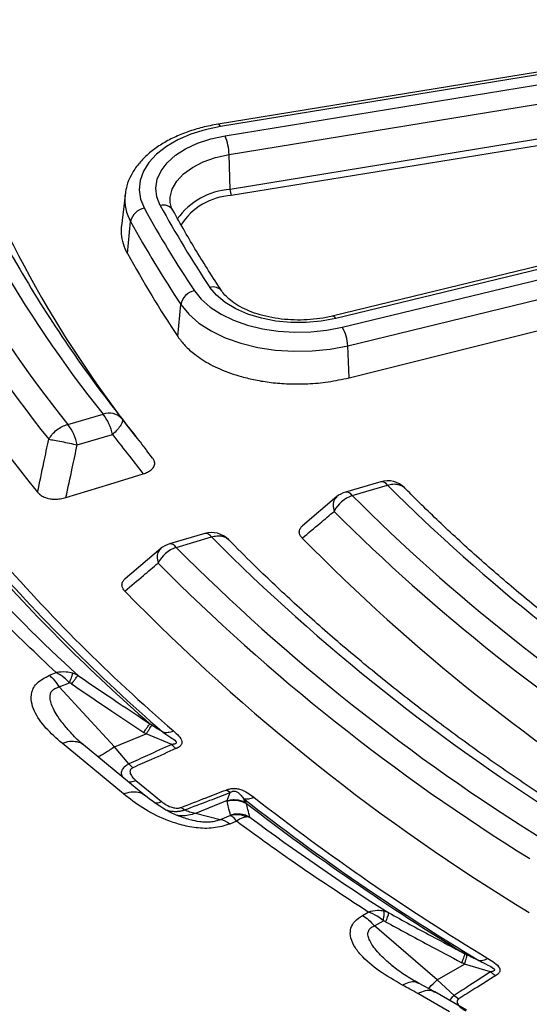
# Model space of a CAD drawing. Units: millimetres. Extents: x 150 to 6151, y 150 to 4305.
# Drawn here: x 5236 to 5265, y 3194 to 3251 of the extents above; entities that cross this region are included whole.
import ezdxf

# ---------------------------------------------------------------- set-up
doc = ezdxf.new("R2010")
doc.units = ezdxf.units.MM
doc.header["$LTSCALE"] = 15

msp = doc.modelspace()

# ---------------------------------------------------------------- linework, layer by layer
at = {"color": 7, "linetype": 'Continuous', "lineweight": 25}
for p, q in [((5276.236, 3249.61), (5247.349, 3244.895)), ((5276.37, 3249.468), (5247.484, 3244.753)), ((5247.744, 3244.221), (5276.631, 3248.935)), ((5247.97, 3243.138), (5276.857, 3247.853)), ((5276.912, 3245.846), (5248.026, 3241.132)), ((5276.988, 3245.485), (5248.101, 3240.771)), ((5248.026, 3241.132), (5247.97, 3243.138)), ((5241.966, 3240.804), (5241.772, 3239.003)), ((5241.974, 3240.869), (5241.966, 3240.804)), ((5281.608, 3240.53), (5253.931, 3233.819)), ((5244.58, 3240.377), (5244.575, 3240.431)), ((5281.804, 3240.401), (5254.128, 3233.689)), ((5254.499, 3233.179), (5282.175, 3239.89)), ((5242.108, 3237.434), (5242.293, 3239.273)), ((5254.821, 3232.116), (5282.497, 3238.827)), ((5254.894, 3230.263), (5282.562, 3237.163)), ((5245.012, 3232.644), (5245.192, 3234.489)), ((5254.894, 3230.263), (5254.821, 3232.116)), ((5238.663, 3227.573), (5240.701, 3228.172)), ((5239.209, 3226.387), (5241.247, 3226.987)), ((5243.56, 3225.636), (5243.229, 3226.059)), ((5256.726, 3224.268), (5254.687, 3223.668)), ((5255.079, 3223.47), (5257.118, 3224.069)), ((5254.195, 3223.406), (5252.208, 3221.72)), ((5246.568, 3221.28), (5244.53, 3220.68)), ((5244.921, 3220.482), (5246.96, 3221.081)), ((5244.036, 3220.417), (5241.972, 3218.664)), ((5237.602, 3213.102), (5237.99, 3213.258)), ((5238.16, 3212.429), (5238.763, 3212.673)), ((5241.364, 3208.979), (5238.16, 3212.429)), ((5241.364, 3208.979), (5243.187, 3209.716)), ((5244.661, 3209.112), (5243.187, 3209.716)), ((5241.87, 3206.258), (5238.331, 3209.176)), ((5243.107, 3206.171), (5239.568, 3209.089)), ((5242.192, 3207.985), (5241.364, 3208.979)), ((5242.192, 3207.985), (5242.42, 3207.768)), ((5248.03, 3206.334), (5247.804, 3206.483)), ((5247.853, 3205.87), (5246.029, 3205.133)), ((5247.853, 3205.87), (5248.03, 3206.334)), ((5247.453, 3204.767), (5246.029, 3205.133)), ((5248.057, 3205.011), (5247.453, 3204.767)), ((5248.398, 3204.677), (5248.011, 3204.52)), ((5255.67, 3199.251), (5256.004, 3199.444)), ((5256.357, 3198.642), (5256.878, 3198.942)), ((5259.978, 3195.536), (5256.357, 3198.642)), ((5257.439, 3196.299), (5257.354, 3196.375)), ((5259.978, 3195.536), (5261.552, 3196.445)), ((5263.063, 3195.991), (5261.552, 3196.445)), ((5259.845, 3194.841), (5258.909, 3195.349)), ((5260.961, 3194.634), (5259.978, 3195.536)), ((5260.696, 3193.693), (5258.873, 3194.745)), ((5261.668, 3193.789), (5259.845, 3194.842)), ((5260.961, 3194.634), (5261.238, 3194.442))]:
    msp.add_line(p, q, dxfattribs=at)
at = {"color": 7, "linetype": 'Continuous', "lineweight": 25, "flags": 128}
for points in [[(5247.484, 3244.753), (5246.6, 3244.568), (5245.773, 3244.311), (5245.018, 3243.987), (5244.354, 3243.603), (5243.793, 3243.168), (5243.347, 3242.69), (5243.026, 3242.18), (5242.836, 3241.649), (5242.783, 3241.107), (5242.866, 3240.566), (5243.084, 3240.039)], [(5247.484, 3244.753), (5247.442, 3244.827), (5247.401, 3244.875), (5247.364, 3244.895), (5247.349, 3244.895)], [(5243.998, 3240.206), (5243.8, 3240.701), (5243.741, 3241.208), (5243.824, 3241.714), (5244.045, 3242.206), (5244.399, 3242.671), (5244.877, 3243.098), (5245.467, 3243.475), (5246.154, 3243.793), (5246.919, 3244.044), (5247.744, 3244.221)], [(5244.575, 3240.431), (5244.577, 3240.676), (5244.691, 3241.151), (5244.949, 3241.607), (5245.343, 3242.029), (5245.86, 3242.404), (5246.484, 3242.72), (5247.195, 3242.967), (5247.97, 3243.138)], [(5254.128, 3233.689), (5253.292, 3233.531), (5252.422, 3233.451), (5251.542, 3233.452), (5250.673, 3233.535), (5249.839, 3233.696), (5249.059, 3233.933), (5248.355, 3234.238), (5247.745, 3234.604), (5247.243, 3235.021), (5246.863, 3235.48)], [(5245.968, 3235.281), (5246.367, 3234.79), (5246.886, 3234.338), (5247.513, 3233.933), (5248.235, 3233.586), (5249.037, 3233.303), (5249.901, 3233.09), (5250.81, 3232.951), (5251.744, 3232.891), (5252.684, 3232.909), (5253.608, 3233.006), (5254.499, 3233.179)], [(5245.192, 3234.489), (5245.643, 3233.934), (5246.229, 3233.424), (5246.936, 3232.968), (5247.751, 3232.575), (5248.656, 3232.256), (5249.632, 3232.015), (5250.657, 3231.859), (5251.712, 3231.791), (5252.772, 3231.811), (5253.815, 3231.92), (5254.821, 3232.116)], [(5254.128, 3233.689), (5254.068, 3233.759), (5254.011, 3233.804), (5253.957, 3233.821), (5253.931, 3233.819)], [(5238.558, 3223.356), (5241.083, 3224.129), (5243.017, 3224.722)], [(5242.594, 3207.035), (5243.422, 3206.352), (5244.072, 3205.816)]]:
    msp.add_lwpolyline(points, dxfattribs=at)
at = {"color": 7, "linetype": 'Continuous', "lineweight": 25}
for centre, radius, start, end in [((5292.657, 3271.06), 69.329, 199.8968, 218.84816), ((5293.958, 3270.986), 68.333, 199.94903, 218.79593), ((5291.97, 3270.533), 69.852, 199.8968, 218.84816), ((5290.555, 3268.499), 63.325, 199.61287, 210.3129), ((5294.991, 3268.195), 66.74, 199.22462, 218.25157), ((5291.241, 3268.595), 70.494, 199.15107, 219.59389), ((5244.949, 3243.073), 3.022, 1.2442, 22.3284), ((5248.32, 3237.034), 4.108, 94.1126, 144.3198), ((5249.032, 3241.154), 1.007, 181.2442, 202.3284), ((5244.518, 3240.548), 2.565, 174.2669, 209.8226), ((5248.284, 3237.124), 3.651, 92.8714, 147.8288), ((5243.226, 3239.1), 0.95, 98.6246, 169.5092), ((5301.038, 3271.914), 66.141, 208.81143, 213.63174), ((5244.178, 3239.581), 0.65, 32.0954, 106.037), ((5301.575, 3271.874), 65.712, 208.81143, 213.63174), ((5300.572, 3271.327), 66.513, 208.81143, 213.63174), ((5300.464, 3269.531), 66.6, 208.81143, 213.63174), ((5299.945, 3273.971), 74.192, 210.30059, 218.39335), ((5247.05, 3234.862), 0.645, 38.556, 106.8593), ((5246.16, 3234.318), 0.983, 101.2968, 169.9909), ((5252.647, 3232.039), 2.175, 2.037, 31.6198), ((5241.038, 3227.207), 1.022, 42.135, 109.2433), ((5238.415, 3226.401), 2.892, 11.6843, 37.7708), ((5236.377, 3225.801), 2.892, 11.6843, 37.7708), ((5257.118, 3222.935), 1.389, 44.5593, 106.3909), ((5256.765, 3223.859), 0.41, 30.7728, 95.5385), ((5332.528, 3299.698), 106.801, 225.08299, 237.97793), ((5255.699, 3221.703), 1.872, 109.3364, 152.8017), ((5255.079, 3222.336), 1.389, 106.3909, 130.2564), ((5254.727, 3223.26), 0.41, 30.7728, 95.5385), ((5331.728, 3300.226), 108.474, 225.04004, 238.02088), ((5331.306, 3299.939), 109.355, 225.04004, 238.02088), ((5246.96, 3219.947), 1.389, 44.3459, 106.3909), ((5246.607, 3220.871), 0.41, 30.7728, 95.5385), ((5244.921, 3219.348), 1.389, 106.3909, 130.2966), ((5244.569, 3220.272), 0.41, 30.7728, 95.5385), ((5328.544, 3302.328), 115.139, 224.88131, 238.1796), ((5330.886, 3298.322), 110.313, 224.49388, 238.56703), ((5311.4, 3287.63), 102.839, 220.98119, 229.16644), ((5311.713, 3287.366), 102.395, 220.98119, 229.16644), ((5245.536, 3218.716), 1.869, 109.1859, 152.7197), ((5327.744, 3302.856), 116.812, 224.84432, 238.21659), ((5311.222, 3287.928), 103.079, 221.2933, 228.85752), ((5327.322, 3302.568), 117.693, 224.84432, 238.21659), ((5310.057, 3290.134), 104.639, 222.72747, 227.41829), ((5326.884, 3300.877), 118.694, 224.31586, 238.74505), ((5333.602, 3314.677), 137.854, 232.04855, 238.8967), ((5333.819, 3314.295), 137.258, 232.04855, 238.8967), ((5333.475, 3315.038), 138.178, 232.30261, 238.64264), ((5247.378, 3203.844), 0.927, 46.8921, 85.3218), ((5332.661, 3317.68), 140.313, 233.48657, 237.45867)]:
    msp.add_arc(centre, radius, start, end, dxfattribs=at)
for points, knots in [([(5192.241, 3204.871), (5193.846, 3203.24), (5197.056, 3199.976), (5202.345, 3195.245), (5207.966, 3190.645), (5213.944, 3186.197), (5220.258, 3181.906), (5226.898, 3177.782), (5233.849, 3173.833), (5241.098, 3170.067), (5248.631, 3166.491), (5256.433, 3163.112), (5264.487, 3159.938), (5272.779, 3156.974), (5281.291, 3154.227), (5290.007, 3151.701), (5298.91, 3149.402), (5307.98, 3147.334), (5317.202, 3145.502), (5326.556, 3143.909), (5336.024, 3142.558), (5345.586, 3141.453), (5355.225, 3140.594), (5364.92, 3139.984), (5374.653, 3139.625), (5384.404, 3139.516), (5394.153, 3139.658), (5403.882, 3140.051), (5413.57, 3140.694), (5423.2, 3141.586), (5432.751, 3142.724), (5442.204, 3144.107), (5451.542, 3145.733), (5460.744, 3147.596), (5469.794, 3149.695), (5478.673, 3152.024), (5487.362, 3154.58), (5495.847, 3157.357), (5504.107, 3160.349), (5512.129, 3163.551), (5519.895, 3166.956), (5527.392, 3170.558), (5534.602, 3174.349), (5541.512, 3178.322), (5548.109, 3182.468), (5554.379, 3186.78), (5560.31, 3191.25), (5565.89, 3195.867), (5571.108, 3200.624), (5575.953, 3205.51), (5580.416, 3210.516), (5584.488, 3215.631), (5588.161, 3220.847), (5591.428, 3226.152), (5594.282, 3231.535), (5596.718, 3236.987), (5598.73, 3242.496), (5600.314, 3248.051), (5601.468, 3253.641), (5602.189, 3259.256), (5602.476, 3264.884), (5602.329, 3270.513), (5601.746, 3276.133), (5600.731, 3281.732), (5599.283, 3287.3), (5597.408, 3292.825), (5595.107, 3298.296), (5592.387, 3303.703), (5589.252, 3309.034), (5585.708, 3314.279), (5581.763, 3319.428), (5577.424, 3324.47), (5572.7, 3329.395), (5567.6, 3334.194), (5562.135, 3338.857), (5556.315, 3343.375), (5550.152, 3347.738), (5543.659, 3351.939), (5536.847, 3355.968), (5529.731, 3359.818), (5522.325, 3363.481), (5514.644, 3366.95), (5506.702, 3370.218), (5498.516, 3373.278), (5490.102, 3376.124), (5481.476, 3378.751), (5472.656, 3381.154), (5463.659, 3383.327), (5454.503, 3385.266), (5445.207, 3386.968), (5435.788, 3388.429), (5426.267, 3389.646), (5416.66, 3390.617), (5406.988, 3391.34), (5397.27, 3391.813), (5387.525, 3392.035), (5377.773, 3392.007), (5368.032, 3391.728), (5358.323, 3391.198), (5348.664, 3390.419), (5339.075, 3389.392), (5329.575, 3388.119), (5320.183, 3386.603), (5310.917, 3384.848), (5301.796, 3382.855), (5292.837, 3380.63), (5284.06, 3378.176), (5275.48, 3375.499), (5267.116, 3372.603), (5258.984, 3369.495), (5251.099, 3366.182), (5243.483, 3362.666), (5236.124, 3358.97), (5231.468, 3356.351), (5229.14, 3355.041)], [0, 0, 0, 0, 0.0089282, 0.0178578, 0.0267849, 0.0357148, 0.0446421, 0.0535716, 0.0625, 0.0714282, 0.0803578, 0.0892849, 0.0982149, 0.1071421, 0.1160716, 0.125, 0.1339281, 0.1428577, 0.1517848, 0.1607147, 0.1696419, 0.1785714, 0.1874998, 0.1964279, 0.2053575, 0.2142847, 0.2232146, 0.2321418, 0.2410713, 0.2499997, 0.2589279, 0.2678575, 0.2767846, 0.2857146, 0.2946418, 0.3035713, 0.3124997, 0.3214279, 0.3303575, 0.3392846, 0.3482145, 0.3571418, 0.3660712, 0.3749996, 0.3839278, 0.3928574, 0.4017846, 0.4107145, 0.4196417, 0.4285712, 0.4374996, 0.4464278, 0.4553574, 0.4642846, 0.4732145, 0.4821418, 0.4910712, 0.4999997, 0.5089278, 0.5178574, 0.5267846, 0.5357146, 0.5446418, 0.5535714, 0.5624998, 0.571428, 0.5803576, 0.5892847, 0.5982147, 0.6071419, 0.6160713, 0.6249998, 0.6339279, 0.6428575, 0.6517846, 0.6607146, 0.6696418, 0.6785713, 0.6874997, 0.6964278, 0.7053574, 0.7142845, 0.7232144, 0.7321416, 0.7410711, 0.7499995, 0.7589277, 0.7678573, 0.7767844, 0.7857144, 0.7946416, 0.8035712, 0.8124996, 0.8214278, 0.8303573, 0.8392845, 0.8482144, 0.8571417, 0.8660711, 0.8749995, 0.8839277, 0.8928573, 0.9017844, 0.9107144, 0.9196416, 0.9285711, 0.9374995, 0.9464277, 0.9553572, 0.9642843, 0.9732143, 0.9821415, 0.9910713, 1, 1, 1, 1]), ([(5247.349, 3244.895), (5247.19, 3244.867), (5246.731, 3244.786), (5245.999, 3244.597), (5245.18, 3244.309), (5244.425, 3243.954), (5243.745, 3243.535), (5243.154, 3243.057), (5242.666, 3242.525), (5242.299, 3241.949), (5242.063, 3241.397), (5242.01, 3241.034), (5241.987, 3240.882)], [0, 0, 0, 0, 0.057309, 0.165355, 0.273842, 0.382854, 0.492408, 0.602298, 0.711712, 0.819469, 0.924363, 1, 1, 1, 1]), ([(5244.729, 3239.927), (5244.704, 3239.976), (5244.627, 3240.132), (5244.575, 3240.29), (5244.582, 3240.399), (5244.582, 3240.412)], [0, 0, 0, 0, 0.292596, 0.913959, 1, 1, 1, 1]), ([(5247.557, 3235.26), (5247.3, 3235.652), (5246.554, 3236.792), (5245.61, 3238.348), (5244.957, 3239.517), (5244.729, 3239.927)], [0, 0, 0, 0, 0.2542, 0.738865, 1, 1, 1, 1]), ([(5242.108, 3237.434), (5242.02, 3237.619), (5241.842, 3237.989), (5241.761, 3238.509), (5241.747, 3238.851), (5241.774, 3238.999), (5241.776, 3239.01)], [0, 0, 0, 0, 0.360298, 0.721018, 0.978498, 1, 1, 1, 1]), ([(5253.931, 3233.819), (5253.813, 3233.792), (5253.464, 3233.713), (5252.853, 3233.626), (5252.105, 3233.584), (5251.353, 3233.607), (5250.618, 3233.695), (5249.921, 3233.843), (5249.28, 3234.047), (5248.714, 3234.297), (5248.236, 3234.581), (5247.862, 3234.884), (5247.658, 3235.113), (5247.574, 3235.236), (5247.557, 3235.26)], [0, 0, 0, 0, 0.04869, 0.142679, 0.23699, 0.331449, 0.425823, 0.519861, 0.613357, 0.706135, 0.798107, 0.889415, 0.977605, 1, 1, 1, 1]), ([(5245.012, 3232.644), (5245.145, 3232.466), (5245.412, 3232.106), (5245.909, 3231.667), (5246.415, 3231.309), (5246.903, 3231.024), (5247.635, 3230.671), (5248.501, 3230.365), (5249.51, 3230.125), (5250.418, 3229.98), (5251.434, 3229.899), (5252.542, 3229.905), (5253.725, 3230.009), (5254.495, 3230.176), (5254.894, 3230.263)], [0, 0, 0, 0, 0.084205, 0.169527, 0.227053, 0.285076, 0.343594, 0.466715, 0.538578, 0.617255, 0.70274, 0.795029, 0.894118, 1, 1, 1, 1]), ([(5241.795, 3227.893), (5242.123, 3227.473), (5242.599, 3226.861), (5243.077, 3226.252), (5243.226, 3226.061)], [0, 0, 0, 0, 0.688021, 1, 1, 1, 1]), ([(5241.247, 3226.987), (5241.577, 3226.563), (5242.166, 3225.808), (5242.757, 3225.053), (5243.017, 3224.722)], [0, 0, 0, 0, 0.5601, 1, 1, 1, 1]), ([(5236.919, 3223.666), (5237.04, 3224.236), (5237.255, 3225.253), (5237.473, 3226.27), (5237.568, 3226.718)], [0, 0, 0, 0, 0.560109, 1, 1, 1, 1]), ([(5238.558, 3223.356), (5238.679, 3223.922), (5238.895, 3224.933), (5239.113, 3225.943), (5239.209, 3226.387)], [0, 0, 0, 0, 0.560113, 1, 1, 1, 1]), ([(5243.017, 3224.722), (5243.104, 3224.752), (5243.275, 3224.812), (5243.47, 3224.936), (5243.626, 3225.095), (5243.695, 3225.281), (5243.667, 3225.477), (5243.59, 3225.589), (5243.553, 3225.643)], [0, 0, 0, 0, 0.163476, 0.3191701, 0.4596528, 0.6647199, 0.8371785, 1, 1, 1, 1]), ([(5257.118, 3224.069), (5257.223, 3224.096), (5257.434, 3224.151), (5257.726, 3224.127), (5257.958, 3224.047), (5258.058, 3223.944), (5258.099, 3223.903)], [0, 0, 0, 0, 0.27263, 0.54526, 0.81789, 1, 1, 1, 1]), ([(5236.919, 3223.666), (5236.97, 3223.611), (5237.07, 3223.505), (5237.313, 3223.369), (5237.598, 3223.285), (5237.92, 3223.255), (5238.24, 3223.272), (5238.45, 3223.327), (5238.558, 3223.356)], [0, 0, 0, 0, 0.163882, 0.320251, 0.515357, 0.64866, 0.819229, 1, 1, 1, 1]), ([(5276.641, 3209.186), (5276.156, 3209.497), (5274.747, 3210.399), (5272.484, 3211.927), (5269.884, 3213.782), (5267.38, 3215.679), (5264.972, 3217.615), (5262.662, 3219.59), (5260.491, 3221.567), (5258.995, 3223.015), (5258.227, 3223.789), (5258.105, 3223.911)], [0, 0, 0, 0, 0.068716, 0.199405, 0.330094, 0.460784, 0.591479, 0.722183, 0.852901, 0.976801, 1, 1, 1, 1]), ([(5254.204, 3223.395), (5254.151, 3223.349), (5254.027, 3223.24), (5253.96, 3222.943), (5254.009, 3222.687), (5254.034, 3222.559)], [0, 0, 0, 0, 0.2768332, 0.6384166, 1, 1, 1, 1]), ([(5252.197, 3221.011), (5252.539, 3221.3), (5253.151, 3221.816), (5253.764, 3222.332), (5254.034, 3222.559)], [0, 0, 0, 0, 0.560112, 1, 1, 1, 1]), ([(5252.197, 3221.011), (5252.153, 3221.064), (5252.062, 3221.172), (5252.008, 3221.368), (5252.059, 3221.554), (5252.155, 3221.682), (5252.224, 3221.731), (5252.237, 3221.741)], [0, 0, 0, 0, 0.228518, 0.469884, 0.756046, 0.951519, 1, 1, 1, 1]), ([(5246.96, 3221.081), (5247.065, 3221.108), (5247.276, 3221.162), (5247.569, 3221.138), (5247.802, 3221.057), (5247.903, 3220.953), (5247.944, 3220.912)], [0, 0, 0, 0, 0.271904, 0.543809, 0.815713, 1, 1, 1, 1]), ([(5268.576, 3204.535), (5268.07, 3204.857), (5266.6, 3205.791), (5264.236, 3207.372), (5261.515, 3209.291), (5258.89, 3211.253), (5256.36, 3213.255), (5253.928, 3215.295), (5251.597, 3217.373), (5249.609, 3219.25), (5248.425, 3220.442), (5247.951, 3220.92)], [0, 0, 0, 0, 0.064175, 0.186218, 0.308261, 0.430304, 0.552351, 0.674405, 0.796469, 0.918547, 1, 1, 1, 1]), ([(5244.046, 3220.407), (5243.992, 3220.36), (5243.869, 3220.252), (5243.801, 3219.957), (5243.85, 3219.701), (5243.874, 3219.573)], [0, 0, 0, 0, 0.275876, 0.637938, 1, 1, 1, 1]), ([(5241.959, 3217.956), (5242.316, 3218.258), (5242.954, 3218.797), (5243.593, 3219.336), (5243.874, 3219.573)], [0, 0, 0, 0, 0.560108, 1, 1, 1, 1]), ([(5237.99, 3213.258), (5236.838, 3214.347), (5234.781, 3216.291), (5232.901, 3218.293), (5232.073, 3219.174)], [0, 0, 0, 0, 0.559994, 1, 1, 1, 1]), ([(5241.959, 3217.956), (5241.913, 3218.012), (5241.823, 3218.121), (5241.773, 3218.316), (5241.826, 3218.499), (5241.917, 3218.628), (5241.99, 3218.675), (5242.003, 3218.684)], [0, 0, 0, 0, 0.240876, 0.470788, 0.757606, 0.95357, 1, 1, 1, 1]), ([(5238.953, 3213.214), (5238.827, 3213.245), (5238.524, 3213.318), (5238.187, 3213.28), (5237.99, 3213.258)], [0, 0, 0, 0, 0.415431, 1, 1, 1, 1]), ([(5238.763, 3212.673), (5238.662, 3212.774), (5238.418, 3213.017), (5238.147, 3213.169), (5237.99, 3213.258)], [0, 0, 0, 0, 0.4165865, 1, 1, 1, 1]), ([(5238.331, 3209.176), (5238.006, 3209.465), (5237.35, 3210.048), (5236.777, 3210.865), (5236.539, 3211.57), (5236.546, 3212.129), (5236.839, 3212.702), (5237.346, 3212.967), (5237.602, 3213.102)], [0, 0, 0, 0, 0.237681, 0.47942, 0.603515, 0.7314, 0.864395, 1, 1, 1, 1]), ([(5238.763, 3212.673), (5238.816, 3212.807), (5238.911, 3213.046), (5238.94, 3213.163), (5238.953, 3213.214)], [0, 0, 0, 0, 0.5593822, 1, 1, 1, 1]), ([(5238.887, 3212.602), (5238.864, 3212.617), (5238.824, 3212.643), (5238.781, 3212.664), (5238.763, 3212.673)], [0, 0, 0, 0, 0.572282, 1, 1, 1, 1]), ([(5238.887, 3212.602), (5238.932, 3212.665), (5239.022, 3212.79), (5239.128, 3212.934), (5239.211, 3213.041), (5239.24, 3213.071), (5239.254, 3213.087)], [0, 0, 0, 0, 0.25, 0.5, 0.75, 1, 1, 1, 1]), ([(5239.254, 3213.087), (5239.205, 3213.113), (5239.107, 3213.163), (5239.004, 3213.198), (5238.953, 3213.214)], [0, 0, 0, 0, 0.507476, 1, 1, 1, 1]), ([(5239.254, 3213.087), (5240.027, 3212.563), (5241.406, 3211.629), (5242.793, 3210.707), (5243.403, 3210.302)], [0, 0, 0, 0, 0.560513, 1, 1, 1, 1]), ([(5238.95, 3209.671), (5238.802, 3209.831), (5238.467, 3210.194), (5238.095, 3210.695), (5237.833, 3211.144), (5237.694, 3211.473), (5237.639, 3211.719), (5237.637, 3211.889), (5237.658, 3212.031), (5237.729, 3212.192), (5237.899, 3212.349), (5238.072, 3212.402), (5238.16, 3212.429)], [0, 0, 0, 0, 0.175206, 0.394904, 0.5202, 0.62808, 0.719796, 0.759709, 0.796781, 0.864022, 0.931251, 1, 1, 1, 1]), ([(5238.887, 3212.602), (5239.662, 3212.077), (5241.044, 3211.139), (5242.435, 3210.214), (5243.046, 3209.808)], [0, 0, 0, 0, 0.560503, 1, 1, 1, 1]), ([(5243.046, 3209.808), (5243.091, 3209.872), (5243.18, 3210), (5243.284, 3210.147), (5243.364, 3210.256), (5243.39, 3210.286), (5243.403, 3210.302)], [0, 0, 0, 0, 0.25, 0.5, 0.75, 1, 1, 1, 1]), ([(5243.187, 3209.716), (5243.229, 3209.781), (5243.311, 3209.909), (5243.408, 3210.057), (5243.483, 3210.169), (5243.507, 3210.204), (5243.519, 3210.221)], [0, 0, 0, 0, 0.25, 0.5, 0.75, 1, 1, 1, 1]), ([(5243.519, 3210.221), (5243.5, 3210.235), (5243.461, 3210.261), (5243.423, 3210.288), (5243.403, 3210.302)], [0, 0, 0, 0, 0.496034, 1, 1, 1, 1]), ([(5244.157, 3209.821), (5244.047, 3209.886), (5243.832, 3210.014), (5243.622, 3210.153), (5243.519, 3210.221)], [0, 0, 0, 0, 0.512944, 1, 1, 1, 1]), ([(5244.157, 3209.821), (5244.312, 3209.72), (5244.574, 3209.549), (5244.852, 3209.356), (5244.924, 3209.239), (5244.925, 3209.203), (5244.915, 3209.179), (5244.892, 3209.158), (5244.848, 3209.138), (5244.797, 3209.126), (5244.748, 3209.119), (5244.707, 3209.115), (5244.678, 3209.113), (5244.661, 3209.112)], [0, 0, 0, 0, 0.400697, 0.6798, 0.748878, 0.772068, 0.797198, 0.827569, 0.859802, 0.913212, 0.941139, 0.963461, 1, 1, 1, 1]), ([(5244.761, 3209.892), (5244.864, 3209.799), (5245.073, 3209.607), (5245.242, 3209.369), (5245.253, 3209.205), (5245.235, 3209.126), (5245.189, 3209.055), (5245.122, 3208.992), (5245.061, 3208.95), (5245.005, 3208.917), (5244.959, 3208.894), (5244.927, 3208.879), (5244.908, 3208.871)], [0, 0, 0, 0, 0.29148, 0.593776, 0.65112, 0.71586, 0.799342, 0.843731, 0.908672, 0.939493, 0.963043, 1, 1, 1, 1]), ([(5238.331, 3209.176), (5238.482, 3209.225), (5238.784, 3209.324), (5239.192, 3209.288), (5239.46, 3209.202), (5239.551, 3209.095), (5239.561, 3209.082)], [0, 0, 0, 0, 0.319012, 0.6380239, 0.9570359, 1, 1, 1, 1]), ([(5239.554, 3209.1), (5239.439, 3209.198), (5239.211, 3209.39), (5239, 3209.611), (5238.896, 3209.72)], [0, 0, 0, 0, 0.506265, 1, 1, 1, 1]), ([(5243.187, 3209.716), (5243.161, 3209.733), (5243.114, 3209.763), (5243.067, 3209.794), (5243.046, 3209.808)], [0, 0, 0, 0, 0.560272, 1, 1, 1, 1]), ([(5241.364, 3208.979), (5241.184, 3208.853), (5240.824, 3208.601), (5240.5, 3208.42), (5240.407, 3208.407), (5240.396, 3208.406)], [0, 0, 0, 0, 0.468601, 0.937202, 1, 1, 1, 1]), ([(5244.661, 3209.112), (5244.195, 3208.9), (5243.371, 3208.526), (5242.55, 3208.149), (5242.192, 3207.985)], [0, 0, 0, 0, 0.564649, 1, 1, 1, 1]), ([(5244.908, 3208.871), (5244.439, 3208.664), (5243.609, 3208.297), (5242.781, 3207.928), (5242.42, 3207.768)], [0, 0, 0, 0, 0.564666, 1, 1, 1, 1]), ([(5242.192, 3207.985), (5242.179, 3207.979), (5242.13, 3207.954), (5241.983, 3207.869), (5241.832, 3207.727), (5241.744, 3207.524), (5241.744, 3207.361), (5241.812, 3207.254), (5241.831, 3207.223)], [0, 0, 0, 0, 0.031269, 0.123167, 0.398718, 0.590642, 0.881797, 1, 1, 1, 1]), ([(5242.42, 3207.768), (5242.409, 3207.763), (5242.384, 3207.751), (5242.347, 3207.727), (5242.315, 3207.699), (5242.276, 3207.65), (5242.252, 3207.585), (5242.254, 3207.44), (5242.359, 3207.249), (5242.517, 3207.105), (5242.594, 3207.035)], [0, 0, 0, 0, 0.029553, 0.069558, 0.119329, 0.154562, 0.268597, 0.362668, 0.689599, 1, 1, 1, 1]), ([(5242.163, 3206.949), (5242.216, 3206.948), (5242.352, 3206.946), (5242.501, 3207.001), (5242.594, 3207.035)], [0, 0, 0, 0, 0.382227, 1, 1, 1, 1]), ([(5245.199, 3205.477), (5245.682, 3205.663), (5246.551, 3205.997), (5247.419, 3206.333), (5247.804, 3206.483)], [0, 0, 0, 0, 0.555361, 1, 1, 1, 1]), ([(5247.804, 3206.483), (5247.826, 3206.491), (5247.862, 3206.504), (5247.918, 3206.522), (5247.989, 3206.543), (5248.076, 3206.561), (5248.2, 3206.577), (5248.328, 3206.578), (5248.462, 3206.561), (5248.722, 3206.5), (5249.05, 3206.329), (5249.289, 3206.15), (5249.406, 3206.062)], [0, 0, 0, 0, 0.039421, 0.063142, 0.09573, 0.158874, 0.202152, 0.285781, 0.350525, 0.407614, 0.708722, 1, 1, 1, 1]), ([(5248.03, 3206.334), (5248.048, 3206.346), (5248.074, 3206.364), (5248.122, 3206.389), (5248.165, 3206.407), (5248.216, 3206.419), (5248.26, 3206.424), (5248.3, 3206.421), (5248.355, 3206.411), (5248.527, 3206.337), (5248.663, 3206.171), (5248.772, 3206.037), (5248.823, 3205.974)], [0, 0, 0, 0, 0.061314, 0.090669, 0.142228, 0.173527, 0.204051, 0.229114, 0.252336, 0.321548, 0.682623, 1, 1, 1, 1]), ([(5241.87, 3206.258), (5242.022, 3206.307), (5242.324, 3206.405), (5242.731, 3206.369), (5242.994, 3206.287), (5243.082, 3206.186), (5243.088, 3206.178)], [0, 0, 0, 0, 0.324327, 0.648653, 0.97298, 1, 1, 1, 1]), ([(5248.011, 3204.52), (5247.705, 3204.427), (5247.098, 3204.243), (5246.065, 3204.28), (5245.152, 3204.468), (5244.086, 3204.839), (5242.952, 3205.428), (5242.229, 3205.983), (5241.87, 3206.258)], [0, 0, 0, 0, 0.135575, 0.268682, 0.396812, 0.52103, 0.76245, 1, 1, 1, 1]), ([(5245.71, 3204.764), (5245.461, 3204.843), (5244.953, 3205.004), (5244.056, 3205.457), (5243.481, 3205.89), (5243.093, 3206.182)], [0, 0, 0, 0, 0.239527, 0.488326, 1, 1, 1, 1]), ([(5245.405, 3205.336), (5245.891, 3205.521), (5246.767, 3205.852), (5247.641, 3206.186), (5248.03, 3206.334)], [0, 0, 0, 0, 0.555377, 1, 1, 1, 1]), ([(5247.853, 3205.87), (5247.945, 3205.892), (5248.131, 3205.935), (5248.418, 3205.927), (5248.699, 3205.869), (5248.868, 3205.784), (5248.953, 3205.742)], [0, 0, 0, 0, 0.25, 0.5, 0.75, 1, 1, 1, 1]), ([(5247.856, 3205.842), (5247.855, 3205.847), (5247.854, 3205.856), (5247.853, 3205.866), (5247.853, 3205.87)], [0, 0, 0, 0, 0.559725, 1, 1, 1, 1]), ([(5247.856, 3205.842), (5247.951, 3205.865), (5248.141, 3205.91), (5248.435, 3205.9), (5248.722, 3205.838), (5248.894, 3205.749), (5248.98, 3205.704)], [0, 0, 0, 0, 0.25, 0.5, 0.75, 1, 1, 1, 1]), ([(5248.062, 3205.037), (5248.019, 3205.186), (5247.942, 3205.452), (5247.883, 3205.723), (5247.856, 3205.842)], [0, 0, 0, 0, 0.560503, 1, 1, 1, 1]), ([(5248.953, 3205.742), (5248.928, 3205.781), (5248.884, 3205.851), (5248.842, 3205.937), (5248.823, 3205.974)], [0, 0, 0, 0, 0.559933, 1, 1, 1, 1]), ([(5243.744, 3205.734), (5243.763, 3205.734), (5243.867, 3205.735), (5243.98, 3205.78), (5244.072, 3205.816)], [0, 0, 0, 0, 0.182259, 1, 1, 1, 1]), ([(5244.072, 3205.816), (5244.16, 3205.75), (5244.341, 3205.615), (5244.618, 3205.493), (5244.852, 3205.444), (5244.988, 3205.435), (5245.096, 3205.447), (5245.16, 3205.463), (5245.187, 3205.473), (5245.199, 3205.477)], [0, 0, 0, 0, 0.311919, 0.640902, 0.734629, 0.850454, 0.931532, 0.970102, 1, 1, 1, 1]), ([(5244.306, 3205.346), (5244.376, 3205.323), (5244.537, 3205.27), (5244.787, 3205.247), (5244.999, 3205.25), (5245.138, 3205.267), (5245.227, 3205.284), (5245.288, 3205.299), (5245.33, 3205.311), (5245.366, 3205.323), (5245.39, 3205.331), (5245.405, 3205.336)], [0, 0, 0, 0, 0.199772, 0.462305, 0.643117, 0.755631, 0.834728, 0.891372, 0.927604, 0.956016, 1, 1, 1, 1]), ([(5246.029, 3205.133), (5245.922, 3205.151), (5245.73, 3205.183), (5245.504, 3205.29), (5245.405, 3205.336)], [0, 0, 0, 0, 0.559606, 1, 1, 1, 1]), ([(5248.98, 3205.704), (5248.975, 3205.71), (5248.966, 3205.723), (5248.957, 3205.735), (5248.953, 3205.742)], [0, 0, 0, 0, 0.503966, 1, 1, 1, 1]), ([(5249.174, 3204.909), (5249.133, 3205.056), (5249.06, 3205.319), (5249.004, 3205.586), (5248.98, 3205.704)], [0, 0, 0, 0, 0.560513, 1, 1, 1, 1]), ([(5246.029, 3205.133), (5245.769, 3205.054), (5245.416, 3204.946), (5245.063, 3205.005), (5244.97, 3205.021)], [0, 0, 0, 0, 0.737381, 1, 1, 1, 1]), ([(5247.453, 3204.767), (5247.371, 3204.736), (5247.209, 3204.673), (5246.904, 3204.627), (5246.587, 3204.62), (5246.184, 3204.653), (5245.919, 3204.715), (5245.748, 3204.755)], [0, 0, 0, 0, 0.164334, 0.325021, 0.485861, 0.66973, 1, 1, 1, 1]), ([(5249.003, 3204.929), (5248.828, 3204.989), (5248.515, 3205.096), (5248.197, 3205.037), (5248.057, 3205.011)], [0, 0, 0, 0, 0.559382, 1, 1, 1, 1]), ([(5248.062, 3205.037), (5248.063, 3205.033), (5248.064, 3205.025), (5248.059, 3205.015), (5248.057, 3205.011)], [0, 0, 0, 0, 0.57228, 1, 1, 1, 1]), ([(5248.057, 3205.011), (5248.101, 3204.992), (5248.208, 3204.946), (5248.328, 3204.776), (5248.398, 3204.677)], [0, 0, 0, 0, 0.4165865, 1, 1, 1, 1]), ([(5249.174, 3204.909), (5249.088, 3204.952), (5248.917, 3205.039), (5248.634, 3205.097), (5248.343, 3205.105), (5248.156, 3205.06), (5248.062, 3205.037)], [0, 0, 0, 0, 0.25, 0.5, 0.75, 1, 1, 1, 1]), ([(5249.003, 3204.929), (5248.924, 3204.921), (5248.734, 3204.9), (5248.522, 3204.759), (5248.398, 3204.677)], [0, 0, 0, 0, 0.415431, 1, 1, 1, 1]), ([(5249.174, 3204.909), (5249.148, 3204.915), (5249.097, 3204.927), (5249.034, 3204.929), (5249.003, 3204.929)], [0, 0, 0, 0, 0.507471, 1, 1, 1, 1]), ([(5256.004, 3199.444), (5254.542, 3200.401), (5251.932, 3202.109), (5249.478, 3203.892), (5248.398, 3204.677)], [0, 0, 0, 0, 0.559994, 1, 1, 1, 1]), ([(5257.978, 3195.23), (5257.523, 3195.492), (5256.606, 3196.019), (5255.68, 3196.803), (5255.148, 3197.509), (5254.948, 3198.031), (5254.977, 3198.51), (5255.193, 3198.923), (5255.51, 3199.141), (5255.67, 3199.251)], [0, 0, 0, 0, 0.2377, 0.479174, 0.602895, 0.730274, 0.818409, 0.908927, 1, 1, 1, 1]), ([(5256.902, 3199.494), (5256.785, 3199.512), (5256.502, 3199.556), (5256.188, 3199.485), (5256.004, 3199.444)], [0, 0, 0, 0, 0.415431, 1, 1, 1, 1]), ([(5256.878, 3198.942), (5256.763, 3199.032), (5256.488, 3199.249), (5256.182, 3199.372), (5256.004, 3199.444)], [0, 0, 0, 0, 0.4165865, 1, 1, 1, 1]), ([(5256.878, 3198.942), (5256.9, 3199.08), (5256.94, 3199.326), (5256.914, 3199.443), (5256.902, 3199.494)], [0, 0, 0, 0, 0.559382, 1, 1, 1, 1]), ([(5257.186, 3199.396), (5257.139, 3199.417), (5257.046, 3199.458), (5256.95, 3199.482), (5256.902, 3199.494)], [0, 0, 0, 0, 0.507476, 1, 1, 1, 1]), ([(5257.006, 3198.884), (5257.036, 3198.951), (5257.096, 3199.084), (5257.154, 3199.235), (5257.188, 3199.348), (5257.187, 3199.38), (5257.186, 3199.396)], [0, 0, 0, 0, 0.25, 0.5, 0.75, 1, 1, 1, 1]), ([(5257.186, 3199.396), (5258.003, 3198.953), (5259.462, 3198.162), (5260.927, 3197.384), (5261.57, 3197.042)], [0, 0, 0, 0, 0.5605126, 1, 1, 1, 1]), ([(5257.354, 3196.375), (5257.168, 3196.536), (5256.847, 3196.814), (5256.474, 3197.219), (5256.217, 3197.554), (5256.075, 3197.812), (5256.011, 3197.995), (5255.98, 3198.152), (5255.993, 3198.334), (5256.112, 3198.526), (5256.275, 3198.603), (5256.357, 3198.642)], [0, 0, 0, 0, 0.222519, 0.384275, 0.523293, 0.640981, 0.692977, 0.740954, 0.826894, 0.912807, 1, 1, 1, 1]), ([(5257.006, 3198.884), (5256.982, 3198.897), (5256.94, 3198.918), (5256.897, 3198.935), (5256.878, 3198.942)], [0, 0, 0, 0, 0.572282, 1, 1, 1, 1]), ([(5257.006, 3198.884), (5257.826, 3198.439), (5259.289, 3197.646), (5260.758, 3196.865), (5261.404, 3196.522)], [0, 0, 0, 0, 0.560503, 1, 1, 1, 1]), ([(5261.404, 3196.522), (5261.433, 3196.59), (5261.491, 3196.725), (5261.546, 3196.88), (5261.577, 3196.994), (5261.572, 3197.026), (5261.57, 3197.042)], [0, 0, 0, 0, 0.25, 0.5, 0.75, 1, 1, 1, 1]), ([(5261.552, 3196.445), (5261.578, 3196.513), (5261.631, 3196.647), (5261.679, 3196.803), (5261.705, 3196.921), (5261.7, 3196.956), (5261.697, 3196.974)], [0, 0, 0, 0, 0.25, 0.5, 0.75, 1, 1, 1, 1]), ([(5261.697, 3196.974), (5261.676, 3196.985), (5261.633, 3197.008), (5261.591, 3197.031), (5261.57, 3197.042)], [0, 0, 0, 0, 0.496034, 1, 1, 1, 1]), ([(5262.389, 3196.641), (5262.27, 3196.694), (5262.036, 3196.799), (5261.808, 3196.917), (5261.697, 3196.974)], [0, 0, 0, 0, 0.512944, 1, 1, 1, 1]), ([(5262.914, 3196.769), (5263.044, 3196.687), (5263.307, 3196.52), (5263.545, 3196.302), (5263.605, 3196.142), (5263.611, 3196.062), (5263.587, 3195.988), (5263.539, 3195.918), (5263.492, 3195.871), (5263.446, 3195.834), (5263.408, 3195.806), (5263.381, 3195.788), (5263.364, 3195.778)], [0, 0, 0, 0, 0.29148, 0.593776, 0.65112, 0.71586, 0.799342, 0.843731, 0.908672, 0.939493, 0.963043, 1, 1, 1, 1]), ([(5258.909, 3195.349), (5258.636, 3195.498), (5258.1, 3195.79), (5257.613, 3196.165), (5257.375, 3196.349)], [0, 0, 0, 0, 0.509276, 1, 1, 1, 1]), ([(5261.552, 3196.445), (5261.524, 3196.459), (5261.475, 3196.484), (5261.425, 3196.51), (5261.404, 3196.522)], [0, 0, 0, 0, 0.560272, 1, 1, 1, 1]), ([(5262.389, 3196.641), (5262.563, 3196.557), (5262.858, 3196.414), (5263.178, 3196.251), (5263.28, 3196.143), (5263.291, 3196.107), (5263.288, 3196.083), (5263.272, 3196.06), (5263.235, 3196.035), (5263.19, 3196.019), (5263.145, 3196.007), (5263.107, 3195.999), (5263.08, 3195.994), (5263.063, 3195.991)], [0, 0, 0, 0, 0.400697, 0.6798, 0.748878, 0.772068, 0.797198, 0.827569, 0.859801, 0.913211, 0.941139, 0.963461, 1, 1, 1, 1]), ([(5263.063, 3195.991), (5262.667, 3195.736), (5261.965, 3195.284), (5261.266, 3194.831), (5260.961, 3194.634)], [0, 0, 0, 0, 0.564649, 1, 1, 1, 1]), ([(5263.364, 3195.778), (5262.964, 3195.527), (5262.254, 3195.082), (5261.546, 3194.636), (5261.238, 3194.442)], [0, 0, 0, 0, 0.564666, 1, 1, 1, 1]), ([(5257.978, 3195.23), (5258.109, 3195.297), (5258.37, 3195.43), (5258.692, 3195.454), (5258.842, 3195.366), (5258.9, 3195.331)], [0, 0, 0, 0, 0.380665, 0.761334, 1, 1, 1, 1]), ([(5258.873, 3194.745), (5258.72, 3194.831), (5258.426, 3194.995), (5258.124, 3195.154), (5257.978, 3195.23)], [0, 0, 0, 0, 0.520022, 1, 1, 1, 1]), ([(5259.471, 3195.044), (5259.497, 3195.066), (5259.613, 3195.161), (5259.818, 3195.372), (5259.978, 3195.536)], [0, 0, 0, 0, 0.222413, 1, 1, 1, 1]), ([(5258.873, 3194.745), (5259.018, 3194.812), (5259.307, 3194.946), (5259.644, 3194.954), (5259.787, 3194.853), (5259.833, 3194.821)], [0, 0, 0, 0, 0.405088, 0.810176, 1, 1, 1, 1]), ([(5260.961, 3194.634), (5260.951, 3194.626), (5260.909, 3194.597), (5260.795, 3194.505), (5260.747, 3194.41), (5260.711, 3194.342)], [0, 0, 0, 0, 0.083981, 0.330792, 1, 1, 1, 1]), ([(5261.238, 3194.442), (5261.229, 3194.436), (5261.208, 3194.422), (5261.179, 3194.394), (5261.156, 3194.363), (5261.132, 3194.311), (5261.127, 3194.245), (5261.172, 3194.103), (5261.334, 3193.924), (5261.532, 3193.799), (5261.628, 3193.737)], [0, 0, 0, 0, 0.029553, 0.0695579, 0.1193292, 0.1545616, 0.2685969, 0.3626683, 0.6895988, 1, 1, 1, 1])]:
    msp.add_open_spline(points, degree=3, knots=knots, dxfattribs=at)
for points in [[(5237.568, 3226.718), (5237.631, 3226.816), (5237.756, 3227.013), (5238.025, 3227.263), (5238.332, 3227.463), (5238.552, 3227.536), (5238.663, 3227.573)], [(5241.795, 3227.893), (5241.811, 3227.852), (5241.842, 3227.769), (5241.741, 3227.547), (5241.545, 3227.279), (5241.346, 3227.084), (5241.247, 3226.987)], [(5237.568, 3226.718), (5237.671, 3226.702), (5237.876, 3226.669), (5238.305, 3226.587), (5238.77, 3226.489), (5239.063, 3226.421), (5239.209, 3226.387)], [(5237.602, 3213.102), (5237.7, 3213.012), (5237.896, 3212.832), (5238.072, 3212.563), (5238.16, 3212.429)], [(5244.157, 3209.821), (5244.252, 3209.81), (5244.442, 3209.789), (5244.655, 3209.858), (5244.761, 3209.892)], [(5244.661, 3209.112), (5244.701, 3209.066), (5244.782, 3208.974), (5244.866, 3208.905), (5244.908, 3208.871)], [(5248.823, 3205.974), (5248.915, 3205.966), (5249.098, 3205.95), (5249.304, 3206.025), (5249.406, 3206.062)], [(5245.405, 3205.336), (5245.371, 3205.354), (5245.303, 3205.389), (5245.234, 3205.448), (5245.199, 3205.477)], [(5255.67, 3199.251), (5255.79, 3199.172), (5256.032, 3199.014), (5256.249, 3198.766), (5256.357, 3198.642)], [(5262.389, 3196.641), (5262.472, 3196.639), (5262.637, 3196.636), (5262.822, 3196.725), (5262.914, 3196.769)], [(5263.063, 3195.991), (5263.113, 3195.95), (5263.211, 3195.867), (5263.313, 3195.807), (5263.364, 3195.778)]]:
    msp.add_open_spline(points, degree=3, dxfattribs=at)

doc.saveas('drawing.dxf')
